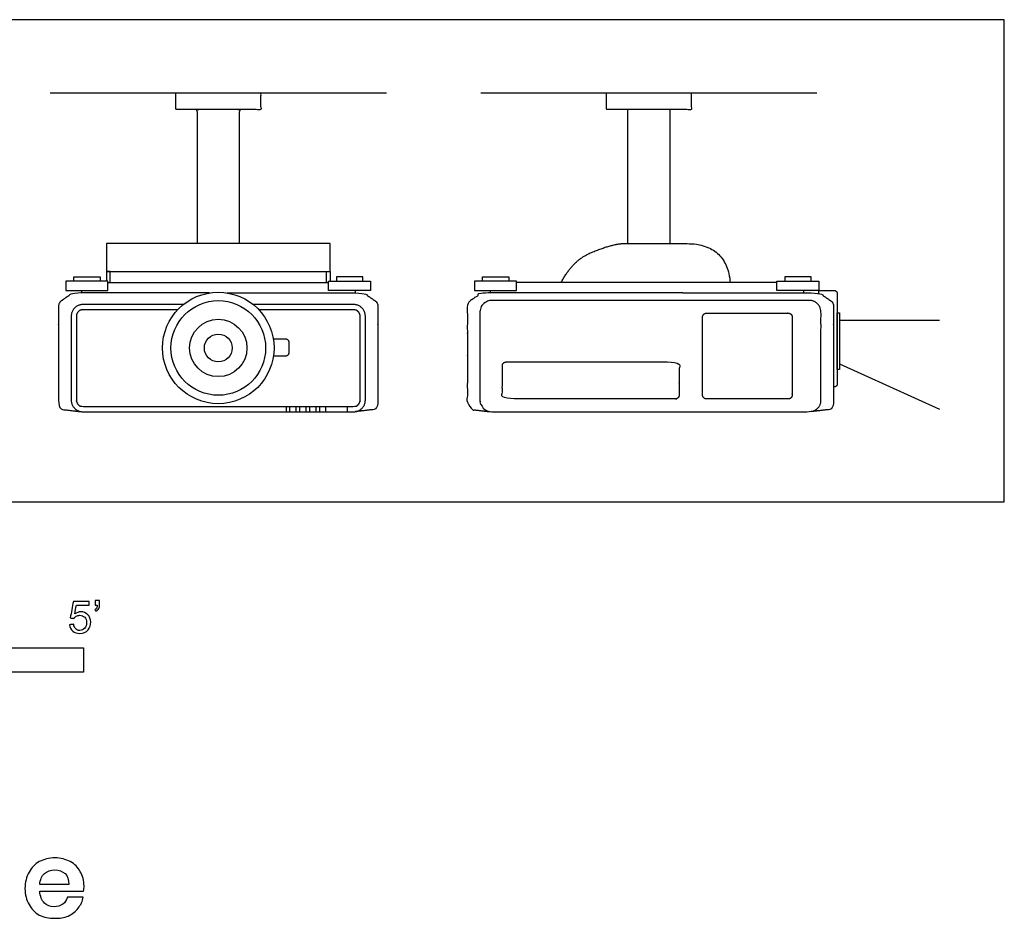
# Model space of a CAD drawing. Units: feet. Extents: x 0 to 9.73, y -2.14 to 2.5.
# Drawn here: x 4.67 to 9.73, y -2.14 to 2.48 of the extents above; entities that cross this region are included whole.
import ezdxf

# ---------------------------------------------------------------- set-up
doc = ezdxf.new("R2010")
doc.units = ezdxf.units.FT
doc.header["$MEASUREMENT"] = 0
for name, color, linetype, true_color in [('AG-DETAIL-DIAGRAM', 7, 'Continuous', 0xccff66), ('AG-DETAILS', 7, 'Continuous', 0x66ffff), ('AG-DIAGRAM', 7, 'Continuous', 0xfecc66), ('AG-DIGITAL', 7, 'Continuous', 0x66ccff), ('N-SYMB', 7, 'Continuous', 0x800040), ('X-DIMENSIONS.GUIDE', 7, 'Continuous', 0x800080), ('X-VPRT', 6, 'Continuous', 0xff00ff)]:
    doc.layers.add(name, color=color, linetype=linetype, true_color=true_color)

msp = doc.modelspace()

# ---------------------------------------------------------------- linework, layer by layer
at = {"layer": 'AG-DETAIL-DIAGRAM'}
for points in [[(8.8845, 0.9323), (9.3973, 0.9323)], [(8.8845, 0.7085), (9.3973, 0.4753)]]:
    msp.add_lwpolyline(points, dxfattribs=at)
at = {"layer": 'AG-DETAILS'}
msp.add_circle((5.6922, 0.7902), 0.2431, dxfattribs=at)
for points in [[(6.0403, 0.4891), (6.0403, 0.4758), (6.0403, 0.4624)], [(6.0598, 0.4624), (6.0598, 0.4758), (6.0598, 0.4891)], [(6.0915, 0.4891), (6.0915, 0.4758), (6.0915, 0.4624)], [(6.111, 0.4624), (6.111, 0.4758), (6.111, 0.4891)], [(6.1428, 0.4891), (6.1428, 0.4758), (6.1428, 0.4624)], [(6.1623, 0.4624), (6.1623, 0.4758), (6.1623, 0.4891)], [(6.1941, 0.4891), (6.1941, 0.4758), (6.1941, 0.4624)], [(6.2136, 0.4624), (6.2136, 0.4758), (6.2136, 0.4891)], [(6.2426, 0.4891), (6.2426, 0.4758), (6.2426, 0.4624)], [(6.3566, 0.4624), (6.3566, 0.4758), (6.3566, 0.4891)]]:
    msp.add_open_spline(points, degree=2, dxfattribs=at)
at = {"layer": 'AG-DIAGRAM'}
for points in [[(6.5557, 2.0993), (4.8288, 2.0993)], [(8.7678, 2.0993), (7.041, 2.0993)]]:
    msp.add_lwpolyline(points, dxfattribs=at)
at = {"layer": 'AG-DIGITAL'}
for points in [[(7.797, 1.3263), (7.797, 2.0164), (8.0118, 2.0164), (8.0118, 1.3263)], [(5.1254, 1.1271), (5.6922, 1.1271), (6.2591, 1.1271)], [(8.5621, 1.1271), (7.792, 1.1271), (7.2251, 1.1271)], [(4.9888, 1.0852), (4.9888, 1.0731)], [(6.3957, 1.0852), (6.3957, 1.0731)], [(7.0885, 1.0852), (7.0885, 1.0731)], [(8.6987, 1.0852), (8.6987, 1.0731)]]:
    msp.add_lwpolyline(points, dxfattribs=at)
for points in [[(5.1182, 1.1835), (6.2662, 1.1835), (6.2662, 1.3263), (5.1182, 1.3263)], [(4.9095, 1.1328), (4.9095, 1.0852), (5.1254, 1.0852), (5.1254, 1.1328)], [(5.0853, 1.1328), (4.9496, 1.1328), (4.9496, 1.1547), (5.0853, 1.1547)], [(6.475, 1.1328), (6.475, 1.0852), (6.2591, 1.0852), (6.2591, 1.1328)], [(6.2992, 1.1328), (6.4349, 1.1328), (6.4349, 1.1547), (6.2992, 1.1547)], [(7.0092, 1.1328), (7.0092, 1.0852), (7.2251, 1.0852), (7.2251, 1.1328)], [(7.185, 1.1328), (7.0493, 1.1328), (7.0493, 1.1547), (7.185, 1.1547)], [(8.778, 1.1328), (8.778, 1.0852), (8.5621, 1.0852), (8.5621, 1.1328)], [(8.6022, 1.1328), (8.7379, 1.1328), (8.7379, 1.1547), (8.6022, 1.1547)], [(8.8718, 0.97), (8.8845, 0.97), (8.8845, 0.6803), (8.8718, 0.6803)]]:
    msp.add_lwpolyline(points, close=True, dxfattribs=at)
for radius in [0.2864, 0.1473, 0.0714]:
    msp.add_circle((5.6922, 0.7902), radius, dxfattribs=at)
for points, knots in [([(5.473, 2.0993), (5.6922, 2.0993), (5.9115, 2.0993), (5.9115, 2.0579), (5.9115, 2.0164), (5.6922, 2.0164), (5.473, 2.0164), (5.473, 2.0579), (5.473, 2.0993)], [0, 0, 0, 0.2648841, 0.2648841, 0.2856064, 0.2856064, 0.5504905, 0.5504905, 0.5712128, 0.5712128, 0.5712128]), ([(7.6852, 2.0993), (7.9044, 2.0993), (8.1236, 2.0993), (8.1236, 2.0579), (8.1236, 2.0164), (7.9044, 2.0164), (7.6852, 2.0164), (7.6852, 2.0579), (7.6852, 2.0993)], [0, 0, 0, 0.2648841, 0.2648841, 0.2856064, 0.2856064, 0.5504905, 0.5504905, 0.5712128, 0.5712128, 0.5712128]), ([(5.5849, 1.3263), (5.5849, 1.6714), (5.5849, 2.0164), (5.6922, 2.0164), (5.7996, 2.0164), (5.7996, 1.6714), (5.7996, 1.3263)], [0.849086, 0.849086, 0.849086, 1.580295, 1.580295, 1.625344, 1.625344, 2.356553, 2.356553, 2.356553]), ([(7.4542, 1.1271), (7.5151, 1.2426), (7.721, 1.3263), (7.8247, 1.3263), (7.8626, 1.3263), (8.3033, 1.3263), (8.3227, 1.1271)], [2.200029, 2.200029, 2.200029, 2.406812, 2.658707, 2.910602, 3.162497, 3.38589, 3.38589, 3.38589]), ([(5.1361, 1.1271), (5.1361, 1.1553), (5.1361, 1.1835), (5.1272, 1.1835), (5.1182, 1.1835), (5.1182, 1.1582), (5.1182, 1.1328)], [0.365028, 0.365028, 0.365028, 0.4214273, 0.4214273, 0.4392678, 0.4392678, 0.4900414, 0.4900414, 0.4900414]), ([(6.2484, 1.1271), (6.2484, 1.1553), (6.2484, 1.1835), (6.2573, 1.1835), (6.2662, 1.1835), (6.2662, 1.1582), (6.2662, 1.1328)], [0.365028, 0.365028, 0.365028, 0.4214273, 0.4214273, 0.4392678, 0.4392678, 0.4900414, 0.4900414, 0.4900414])]:
    msp.add_open_spline(points, degree=2, knots=knots, dxfattribs=at)
for points, weights, knots in [([(5.6472, 1.0731), (5.3006, 1.0731), (4.9541, 1.0731), (4.9449, 1.0731), (4.9373, 1.0678), (4.9108, 1.0491), (4.8843, 1.0304), (4.872, 1.0218), (4.872, 1.0067), (4.872, 0.7545), (4.872, 0.5024), (4.872, 0.4766), (4.8977, 0.4736), (4.9436, 0.4682), (4.9896, 0.4628)], [1, 1, 1, 0.953229185128, 1, 1, 1, 0.887756743687, 1, 1, 1, 0.747072877972, 1, 1, 1], [0, 0, 0, 0.986885, 0.986885, 1.004726, 1.004726, 1.732271, 1.732271, 1.760065, 1.760065, 2.68502, 2.68502, 2.72727, 2.72727, 3.508841, 3.508841, 3.508841]), ([(5.7373, 1.0731), (6.0838, 1.0731), (6.4304, 1.0731), (6.4396, 1.0731), (6.4472, 1.0678), (6.4737, 1.0491), (6.5001, 1.0304), (6.5125, 1.0218), (6.5125, 1.0067), (6.5125, 0.7545), (6.5125, 0.5024), (6.5125, 0.4766), (6.4868, 0.4736), (6.4408, 0.4682), (6.3949, 0.4628)], [1, 1, 1, 0.953229185128, 1, 1, 1, 0.887756743687, 1, 1, 1, 0.747072877972, 1, 1, 1], [0, 0, 0, 0.986885, 0.986885, 1.004726, 1.004726, 1.732271, 1.732271, 1.760065, 1.760065, 2.68502, 2.68502, 2.72727, 2.72727, 3.508841, 3.508841, 3.508841]), ([(8.0782, 1.0731), (7.4004, 1.0731), (7.0538, 1.0731), (7.0446, 1.0731), (7.0371, 1.0678), (7.0106, 1.0491), (6.9841, 1.0304), (6.9718, 1.0218), (6.9718, 1.0067), (6.9718, 0.7545), (6.9718, 0.5024), (6.9718, 0.4766), (6.9974, 0.4736), (7.0434, 0.4682), (7.0893, 0.4628)], [1, 1, 1, 0.953229185128, 1, 1, 1, 0.887756743687, 1, 1, 1, 0.747072877972, 1, 1, 1], [0, 0, 0, 0.986885, 0.986885, 1.004726, 1.004726, 1.732271, 1.732271, 1.760065, 1.760065, 2.68502, 2.68502, 2.72727, 2.72727, 3.508841, 3.508841, 3.508841]), ([(8.0782, 1.0731), (8.4248, 1.0731), (8.7714, 1.0731), (8.7806, 1.0731), (8.7881, 1.0678), (8.8146, 1.0491), (8.8411, 1.0304), (8.8534, 1.0218), (8.8534, 1.0067), (8.8534, 0.7545), (8.8534, 0.5024), (8.8534, 0.4766), (8.8277, 0.4736), (8.7818, 0.4682), (8.7358, 0.4628)], [1, 1, 1, 0.953229185128, 1, 1, 1, 0.887756743687, 1, 1, 1, 0.747072877972, 1, 1, 1], [0, 0, 0, 0.986885, 0.986885, 1.004726, 1.004726, 1.732271, 1.732271, 1.760065, 1.760065, 2.68502, 2.68502, 2.72727, 2.72727, 3.508841, 3.508841, 3.508841]), ([(8.778, 1.0723), (8.778, 1.0787), (8.778, 1.0852), (8.8179, 1.0852), (8.8578, 1.0852), (8.8718, 1.0852), (8.8718, 1.0712), (8.8718, 0.8378), (8.8718, 0.6044), (8.8718, 0.5904), (8.8578, 0.5904), (8.8556, 0.5904), (8.8534, 0.5904)], [1, 1, 1, 1, 1, 0.707106781187, 1, 1, 1, 0.707106781187, 1, 1, 1], [1.1640941, 1.1640941, 1.1640941, 1.1769442, 1.1769442, 1.2566985, 1.2566985, 1.2786736, 1.2786736, 1.7454221, 1.7454221, 1.7673972, 1.7673972, 1.7717914, 1.7717914, 1.7717914]), ([(5.5123, 1.0131), (5.2544, 1.0131), (4.9965, 1.0131), (4.9367, 1.0131), (4.9367, 0.9533), (4.9367, 0.7377), (4.9367, 0.5222), (4.9367, 0.4624), (4.9965, 0.4624), (5.3444, 0.4624), (5.6922, 0.4624), (6.0401, 0.4624), (6.388, 0.4624), (6.4478, 0.4624), (6.4478, 0.5222), (6.4478, 0.7377), (6.4478, 0.9533), (6.4478, 1.0131), (6.388, 1.0131), (6.1301, 1.0131), (5.8722, 1.0131)], [1, 1, 1, 0.707106781187, 1, 1, 1, 0.707106781187, 1, 1, 1, 1, 1, 0.707106781187, 1, 1, 1, 0.707106781187, 1, 1, 1], [-1.881846, -1.881846, -1.881846, -1.36606, -1.36606, -1.272082, -1.272082, -0.841048, -0.841048, -0.74707, -0.74707, -0.051357, -0.051357, 0.644355, 0.644355, 0.738333, 0.738333, 1.169367, 1.169367, 1.263345, 1.263345, 1.779131, 1.779131, 1.779131]), ([(8.2131, 1.0346), (8.471, 1.0346), (8.7289, 1.0346), (8.7887, 1.0346), (8.7887, 0.9747), (8.7887, 0.7377), (8.7887, 0.5222), (8.7887, 0.4624), (8.7289, 0.4624), (8.381, 0.4624), (7.792, 0.4624), (7.4441, 0.4624), (7.0963, 0.4624), (7.0364, 0.4624), (7.0364, 0.5222), (7.0364, 0.7377), (7.0364, 0.9747), (7.0364, 1.0346), (7.0963, 1.0346), (7.3542, 1.0346), (7.612, 1.0346), (7.9126, 1.0346), (8.2131, 1.0346)], [1, 1, 1, 0.707106781187, 1, 1, 1, 0.707106781187, 1, 1, 1, 1, 1, 0.707106781187, 1, 1, 1, 0.707106781187, 1, 1, 1, 1, 1], [-1.881846, -1.881846, -1.881846, -1.36606, -1.36606, -1.272082, -1.272082, -0.841048, -0.841048, -0.74707, -0.74707, -0.051357, -0.051357, 0.644355, 0.644355, 0.738333, 0.738333, 1.169367, 1.169367, 1.263345, 1.263345, 1.779131, 1.779131, 2.380191, 2.380191, 2.380191]), ([(5.4835, 0.9864), (5.24, 0.9864), (4.9965, 0.9864), (4.9634, 0.9864), (4.9634, 0.9533), (4.9634, 0.7377), (4.9634, 0.5222), (4.9634, 0.4891), (4.9965, 0.4891), (5.3444, 0.4891), (5.6922, 0.4891), (6.0401, 0.4891), (6.388, 0.4891), (6.4211, 0.4891), (6.4211, 0.5222), (6.4211, 0.7377), (6.4211, 0.9533), (6.4211, 0.9864), (6.388, 0.9864), (6.1445, 0.9864), (5.901, 0.9864)], [1, 1, 1, 0.707106781187, 1, 1, 1, 0.707106781187, 1, 1, 1, 1, 1, 0.707106781187, 1, 1, 1, 0.707106781187, 1, 1, 1], [-1.801671, -1.801671, -1.801671, -1.314703, -1.314703, -1.220724, -1.220724, -0.789691, -0.789691, -0.695712, -0.695712, 0, 0, 0.695712, 0.695712, 0.789691, 0.789691, 1.220724, 1.220724, 1.314703, 1.314703, 1.801671, 1.801671, 1.801671]), ([(8.2, 0.9687), (8.1799, 0.9687), (8.1799, 0.9487), (8.1799, 0.7487), (8.1799, 0.5487), (8.1799, 0.5287), (8.2, 0.5287), (8.4105, 0.5287), (8.6211, 0.5287), (8.6412, 0.5287), (8.6412, 0.5487), (8.6412, 0.7487), (8.6412, 0.9487), (8.6412, 0.9687), (8.6211, 0.9687), (8.4105, 0.9687), (8.2, 0.9687)], [1, 0.707106781187, 1, 1, 1, 0.707106781187, 1, 1, 1, 0.707106781186, 1, 1, 1, 0.707106781186, 1, 1, 1], [0, 0, 0, 0.031486, 0.031486, 0.431456, 0.431456, 0.462942, 0.462942, 0.884076, 0.884076, 0.915561, 0.915561, 1.315531, 1.315531, 1.347017, 1.347017, 1.768151, 1.768151, 1.768151]), ([(5.9747, 0.8375), (6.0056, 0.8375), (6.0365, 0.8375), (6.0543, 0.8375), (6.0543, 0.8197), (6.0543, 0.7926), (6.0543, 0.7656), (6.0543, 0.7478), (6.0365, 0.7478), (6.006, 0.7478), (5.9755, 0.7478)], [1, 1, 1, 0.707106781187, 1, 1, 1, 0.707106781187, 1, 1, 1], [0.2819459, 0.2819459, 0.2819459, 0.34368, 0.34368, 0.3716475, 0.3716475, 0.4257812, 0.4257812, 0.4537487, 0.4537487, 0.5147181, 0.5147181, 0.5147181]), ([(7.1717, 0.7185), (7.1517, 0.7185), (7.1517, 0.6985), (7.1517, 0.6236), (7.1517, 0.5487), (7.1517, 0.5287), (7.1717, 0.5287), (7.6061, 0.5287), (8.0405, 0.5287), (8.0606, 0.5287), (8.0606, 0.5487), (8.0606, 0.6236), (8.0606, 0.6985), (8.0606, 0.7185), (8.0405, 0.7185), (7.6061, 0.7185), (7.1717, 0.7185)], [1, 0.707106781187, 1, 1, 1, 0.707106781187, 1, 1, 1, 0.707106781187, 1, 1, 1, 0.707106781187, 1, 1, 1], [0, 0, 0, 0.031486, 0.031486, 0.378612, 0.378612, 0.410097, 0.410097, 0.850977, 0.850977, 0.882463, 0.882463, 1.229589, 1.229589, 1.261075, 1.261075, 1.701955, 1.701955, 1.701955])]:
    msp.add_rational_spline(points, weights, degree=2, knots=knots, dxfattribs=at)
at = {"layer": 'N-SYMB'}
msp.add_lwpolyline([(2, -0.875), (2, -0.75), (5, -0.75), (5, -0.875)], close=True, dxfattribs=at)
for points, knots in [([(4.9279, -0.6313), (4.9351, -0.6306), (4.9424, -0.63), (4.9496, -0.6293), (4.9506, -0.6402), (4.9545, -0.6471), (4.9605, -0.653), (4.9654, -0.658), (4.9723, -0.6609), (4.9812, -0.6609), (4.9901, -0.6609), (4.999, -0.657), (5.0059, -0.6491), (5.0119, -0.6421), (5.0158, -0.6323), (5.0158, -0.6204), (5.0158, -0.6085), (5.0119, -0.5997), (5.0059, -0.5927), (4.999, -0.5868), (4.9911, -0.5829), (4.9802, -0.5829), (4.9743, -0.5829), (4.9684, -0.5848), (4.9624, -0.5878), (4.9575, -0.5908), (4.9536, -0.5947), (4.9506, -0.5987), (4.9443, -0.598), (4.9381, -0.5973), (4.9318, -0.5967), (4.9371, -0.5684), (4.9424, -0.54), (4.9476, -0.5117), (4.975, -0.5117), (5.0023, -0.5117), (5.0296, -0.5117), (5.0296, -0.5183), (5.0296, -0.5249), (5.0296, -0.5315), (5.0076, -0.5315), (4.9855, -0.5315), (4.9634, -0.5315), (4.9605, -0.5463), (4.9575, -0.5611), (4.9545, -0.5759), (4.9644, -0.569), (4.9753, -0.5651), (4.9862, -0.5651), (5, -0.5651), (5.0119, -0.57), (5.0217, -0.5799), (5.0316, -0.5898), (5.0366, -0.6026), (5.0366, -0.6184), (5.0366, -0.6333), (5.0326, -0.6461), (5.0237, -0.657), (5.0138, -0.6708), (4.999, -0.6757), (4.9812, -0.6757), (4.9654, -0.6757), (4.9536, -0.6728), (4.9447, -0.6649), (4.9348, -0.656), (4.9298, -0.6451), (4.9279, -0.6313)], [0, 0, 0, 0, 1, 1, 1, 2, 2, 2, 3, 3, 3, 4, 4, 4, 5, 5, 5, 6, 6, 6, 7, 7, 7, 8, 8, 8, 9, 9, 9, 10, 10, 10, 11, 11, 11, 12, 12, 12, 13, 13, 13, 14, 14, 14, 15, 15, 15, 16, 16, 16, 17, 17, 17, 18, 18, 18, 19, 19, 19, 20, 20, 20, 21, 21, 21, 22, 22, 22, 22]), ([(5.0603, -0.5315), (5.0603, -0.5236), (5.0603, -0.5157), (5.0603, -0.5077), (5.0675, -0.5077), (5.0748, -0.5077), (5.082, -0.5077), (5.082, -0.514), (5.082, -0.5203), (5.082, -0.5265), (5.082, -0.5364), (5.081, -0.5443), (5.0781, -0.5483), (5.0751, -0.5542), (5.0702, -0.5591), (5.0632, -0.5621), (5.0616, -0.5595), (5.06, -0.5568), (5.0583, -0.5542), (5.0623, -0.5522), (5.0652, -0.5502), (5.0672, -0.5463), (5.0692, -0.5423), (5.0702, -0.5374), (5.0702, -0.5315), (5.0669, -0.5315), (5.0636, -0.5315), (5.0603, -0.5315)], [0, 0, 0, 0, 1, 1, 1, 2, 2, 2, 3, 3, 3, 4, 4, 4, 5, 5, 5, 6, 6, 6, 7, 7, 7, 8, 8, 8, 9, 9, 9, 9])]:
    msp.add_open_spline(points, degree=3, knots=knots, dxfattribs=at)
at = {"layer": 'X-DIMENSIONS.GUIDE'}
for points, knots in [([(5.0024, -1.9737), (5.0024, -1.9808), (5.0024, -1.9903), (5, -1.9998), (4.925, -1.9998), (4.85, -1.9998), (4.775, -1.9998), (4.7774, -2.0282), (4.7845, -2.0471), (4.7987, -2.0613), (4.8105, -2.0732), (4.8295, -2.0803), (4.8484, -2.0803), (4.8674, -2.0803), (4.8816, -2.0756), (4.8934, -2.0661), (4.9053, -2.059), (4.9124, -2.0471), (4.9171, -2.0306), (4.9439, -2.0306), (4.9708, -2.0306), (4.9976, -2.0306), (4.9953, -2.0519), (4.9858, -2.0708), (4.9716, -2.0874), (4.9597, -2.104), (4.9432, -2.1182), (4.9218, -2.1277), (4.9005, -2.1371), (4.8768, -2.1395), (4.8532, -2.1395), (4.8224, -2.1395), (4.7963, -2.1348), (4.7726, -2.1229), (4.7513, -2.1111), (4.7324, -2.0921), (4.7205, -2.0685), (4.7063, -2.0448), (4.6992, -2.0187), (4.6992, -1.9856), (4.6992, -1.9548), (4.7063, -1.9263), (4.7205, -1.9027), (4.7324, -1.879), (4.7513, -1.86), (4.7726, -1.8482), (4.7963, -1.8363), (4.8224, -1.8292), (4.8532, -1.8292), (4.8816, -1.8292), (4.91, -1.8363), (4.9313, -1.8482), (4.955, -1.86), (4.9716, -1.879), (4.9834, -1.9003), (4.9953, -1.9216), (5.0024, -1.9453), (5.0024, -1.9737)], [0, 0, 0, 0, 1, 1, 1, 2, 2, 2, 3, 3, 3, 4, 4, 4, 5, 5, 5, 6, 6, 6, 7, 7, 7, 8, 8, 8, 9, 9, 9, 10, 10, 10, 11, 11, 11, 12, 12, 12, 13, 13, 13, 14, 14, 14, 15, 15, 15, 16, 16, 16, 17, 17, 17, 18, 18, 18, 19, 19, 19, 19]), ([(4.9242, -1.9666), (4.9242, -1.9406), (4.9195, -1.9216), (4.9053, -1.9098), (4.891, -1.8979), (4.8721, -1.8908), (4.8532, -1.8908), (4.8318, -1.8908), (4.8129, -1.8979), (4.7987, -1.9098), (4.7845, -1.9216), (4.7774, -1.9406), (4.775, -1.9666), (4.8247, -1.9666), (4.8745, -1.9666), (4.9242, -1.9666)], [0, 0, 0, 0, 1, 1, 1, 2, 2, 2, 3, 3, 3, 4, 4, 4, 5, 5, 5, 5])]:
    msp.add_open_spline(points, degree=3, knots=knots, dxfattribs=at)
at = {"layer": 'X-VPRT'}
msp.add_lwpolyline([(4.3724, 2.4764), (4.3724, 0), (9.7305, 0), (9.7305, 2.4764)], close=True, dxfattribs=at)

doc.saveas('drawing.dxf')
